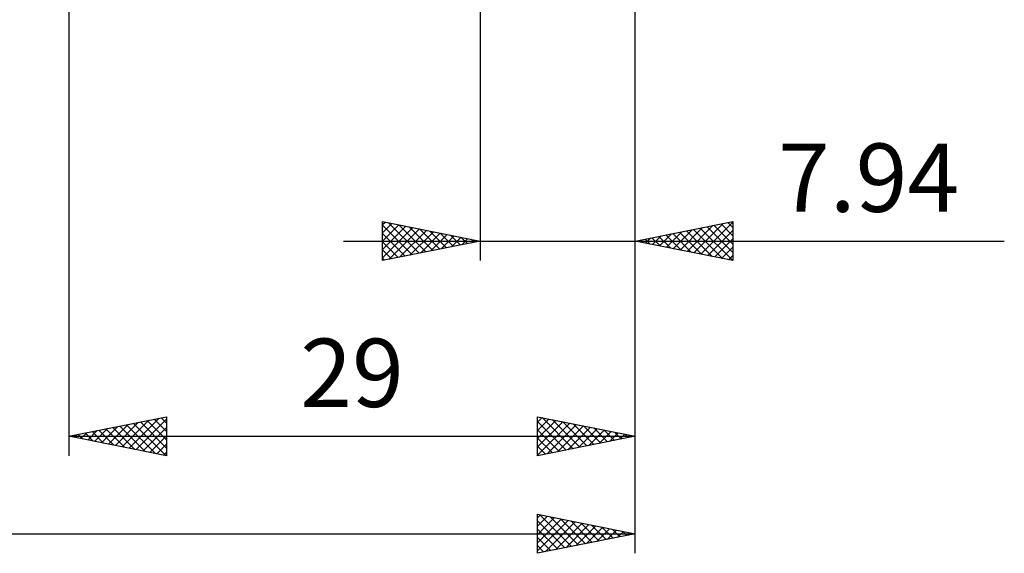
# Model space of a CAD drawing. Units: millimetres. Extents: x -101 to 142, y -51 to 59.
# Drawn here: x 64 to 115, y -44 to -17 of the extents above; entities that cross this region are included whole.
import ezdxf
from ezdxf.enums import TextEntityAlignment as Align

# ---------------------------------------------------------------- set-up
doc = ezdxf.new("R2010")
doc.units = ezdxf.units.MM
doc.header["$LTSCALE"] = 6.5
doc.layers.add('2', color=7, linetype='CONTINUOUS')
doc.styles.get("Standard").update_dxf_attribs({"font": 'Monospac821 BT'})

msp = doc.modelspace()

# ---------------------------------------------------------------- linework, layer by layer
at = {"layer": '2', "color": 7, "linetype": 'CONTINUOUS', "lineweight": 25}
for p, q in [((96, -43.875), (96, -10.875)), ((96, -38.875), (96, -14.29)), ((96, -28.875), (96, -14.29)), ((67, -15.875), (67, -38.875)), ((88.06, -15.875), (88.06, -28.875)), ((83.06, -28.875), (83.06, -26.875)), ((83.06, -26.875), (88.06, -27.875)), ((83.06, -27.029), (83.189, -26.901)), ((83.06, -27.454), (83.542, -26.971)), ((83.06, -27.878), (83.896, -27.042)), ((83.06, -27.057), (84.575, -28.572)), ((83.06, -28.302), (84.249, -27.113)), ((83.06, -28.727), (84.603, -27.184)), ((83.363, -26.936), (84.928, -28.501)), ((83.893, -27.042), (85.282, -28.431)), ((84.423, -27.148), (85.636, -28.36)), ((96, -27.875), (101, -26.875)), ((98.301, -28.335), (99.451, -27.185)), ((98.654, -28.406), (99.981, -27.079)), ((99.008, -28.477), (100.511, -26.973)), ((99.333, -27.208), (101, -28.875)), ((99.361, -28.547), (101, -26.908)), ((99.687, -27.138), (101, -28.451)), ((100.04, -27.067), (101, -28.027)), ((100.394, -26.996), (101, -27.602)), ((100.747, -26.926), (101, -27.178)), ((101, -26.875), (101, -28.875)), ((83.06, -27.481), (84.221, -28.643)), ((83.405, -28.806), (84.956, -27.254)), ((83.935, -28.7), (85.31, -27.325)), ((84.465, -28.594), (85.664, -27.396)), ((84.954, -27.254), (85.989, -28.289)), ((84.996, -28.488), (86.017, -27.466)), ((85.484, -27.36), (86.343, -28.218)), ((85.526, -28.382), (86.371, -27.537)), ((86.014, -27.466), (86.696, -28.148)), ((86.056, -28.276), (86.724, -27.608)), ((86.545, -27.572), (87.05, -28.077)), ((86.587, -28.17), (87.078, -27.679)), ((87.075, -27.678), (87.403, -28.006)), ((96.533, -27.982), (96.799, -27.715)), ((96.858, -27.703), (97.288, -28.133)), ((96.886, -28.052), (97.329, -27.609)), ((97.212, -27.633), (97.818, -28.239)), ((97.24, -28.123), (97.86, -27.503)), ((97.565, -27.562), (98.348, -28.345)), ((97.593, -28.194), (98.39, -27.397)), ((97.919, -27.491), (98.879, -28.451)), ((97.947, -28.264), (98.92, -27.291)), ((98.273, -27.42), (99.409, -28.557)), ((98.626, -27.35), (99.939, -28.663)), ((98.98, -27.279), (100.47, -28.769)), ((99.715, -28.618), (101, -27.333)), ((81.06, -27.875), (114.9, -27.875)), ((88.06, -27.875), (83.06, -28.875)), ((83.06, -27.906), (83.868, -28.713)), ((87.117, -28.064), (87.431, -27.749)), ((87.605, -27.784), (87.757, -27.936)), ((87.647, -27.958), (87.785, -27.82)), ((101, -28.875), (96, -27.875)), ((96.151, -27.845), (96.227, -27.92)), ((96.179, -27.911), (96.269, -27.821)), ((96.505, -27.774), (96.757, -28.026)), ((100.068, -28.689), (101, -27.757)), ((100.422, -28.759), (101, -28.181)), ((83.06, -28.33), (83.514, -28.784)), ((100.775, -28.83), (101, -28.605)), ((83.06, -28.754), (83.161, -28.855)), ((67, -37.875), (72, -36.875)), ((69.024, -38.28), (70.035, -37.268)), ((69.377, -38.35), (70.566, -37.162)), ((69.731, -38.421), (71.096, -37.056)), ((69.953, -37.284), (71.429, -38.761)), ((70.084, -38.492), (71.626, -36.95)), ((70.306, -37.214), (71.959, -38.867)), ((70.438, -38.563), (72, -37)), ((70.66, -37.143), (72, -38.483)), ((71.013, -37.072), (72, -38.059)), ((71.367, -37.002), (72, -37.635)), ((71.721, -36.931), (72, -37.21)), ((72, -36.875), (72, -38.875)), ((91, -38.875), (91, -36.875)), ((91, -36.875), (96, -37.875)), ((91, -37.15), (91.229, -36.921)), ((91, -37.575), (91.583, -36.992)), ((91, -37.999), (91.937, -37.062)), ((91, -37.118), (92.464, -38.582)), ((91, -38.423), (92.29, -37.133)), ((91, -38.847), (92.644, -37.204)), ((91.226, -36.92), (92.817, -38.512)), ((91.496, -38.776), (92.997, -37.274)), ((91.756, -37.026), (93.171, -38.441)), ((92.287, -37.132), (93.524, -38.37)), ((92.817, -37.238), (93.878, -38.299)), ((67.256, -37.926), (67.384, -37.798)), ((67.478, -37.779), (67.717, -38.018)), ((67.609, -37.997), (67.914, -37.692)), ((67.831, -37.709), (68.247, -38.124)), ((67.963, -38.068), (68.444, -37.586)), ((68.185, -37.638), (68.778, -38.231)), ((68.316, -38.138), (68.975, -37.48)), ((68.539, -37.567), (69.308, -38.337)), ((68.67, -38.209), (69.505, -37.374)), ((68.892, -37.497), (69.838, -38.443)), ((69.246, -37.426), (70.369, -38.549)), ((69.599, -37.355), (70.899, -38.655)), ((70.791, -38.633), (72, -37.425)), ((91, -37.543), (92.11, -38.653)), ((92.026, -38.67), (93.351, -37.345)), ((92.557, -38.564), (93.704, -37.416)), ((93.087, -38.458), (94.058, -37.487)), ((93.347, -37.344), (94.232, -38.229)), ((93.617, -38.352), (94.411, -37.557)), ((93.878, -37.451), (94.585, -38.158)), ((94.148, -38.245), (94.765, -37.628)), ((94.408, -37.557), (94.939, -38.087)), ((94.678, -38.139), (95.119, -37.699)), ((94.938, -37.663), (95.292, -38.017)), ((95.208, -38.033), (95.472, -37.769)), ((95.469, -37.769), (95.646, -37.946)), ((67, -37.875), (96, -37.875)), ((72, -38.875), (67, -37.875)), ((67.124, -37.85), (67.187, -37.912)), ((71.145, -38.704), (72, -37.849)), ((71.498, -38.775), (72, -38.273)), ((96, -37.875), (91, -38.875)), ((91, -37.967), (91.757, -38.724)), ((95.738, -37.927), (95.826, -37.84)), ((95.999, -37.875), (95.999, -37.875)), ((71.852, -38.845), (72, -38.697)), ((91, -38.391), (91.403, -38.794)), ((91, -38.816), (91.05, -38.865)), ((91, -43.875), (91, -41.875)), ((91, -41.875), (96, -42.875)), ((91, -42.059), (91.153, -41.906)), ((91, -42.483), (91.507, -41.976)), ((91, -42.908), (91.861, -42.047)), ((91, -43.332), (92.214, -42.118)), ((91, -43.756), (92.568, -42.189)), ((91, -42.21), (92.388, -43.597)), ((91.112, -41.897), (92.741, -43.527)), ((91.382, -43.799), (92.921, -42.259)), ((91.642, -42.003), (93.095, -43.456)), ((91.912, -43.693), (93.275, -42.33)), ((92.173, -42.11), (93.448, -43.385)), ((92.703, -42.216), (93.802, -43.315)), ((93.233, -42.322), (94.156, -43.244)), ((91, -42.634), (92.034, -43.668)), ((92.443, -43.586), (93.628, -42.401)), ((92.973, -43.48), (93.982, -42.471)), ((93.503, -43.374), (94.335, -42.542)), ((93.764, -42.428), (94.509, -43.173)), ((94.034, -43.268), (94.689, -42.613)), ((94.294, -42.534), (94.863, -43.102)), ((94.564, -43.162), (95.043, -42.684)), ((94.824, -42.64), (95.216, -43.032)), ((95.094, -43.056), (95.396, -42.754)), ((95.355, -42.746), (95.57, -42.961)), ((95.625, -42.95), (95.75, -42.825)), ((95.885, -42.852), (95.923, -42.89)), ((3, -42.875), (96, -42.875)), ((96, -42.875), (91, -43.875)), ((91, -43.058), (91.681, -43.739)), ((91, -43.482), (91.327, -43.81))]:
    msp.add_line(p, q, dxfattribs=at)

# ---------------------------------------------------------------- texts
for s, p in [('7.94', (107.95, -26.375)), ('29', (81.5, -36.375))]:
    msp.add_text(s, height=3.5, dxfattribs=at).set_placement(p, align=Align.CENTER)

doc.saveas('drawing.dxf')
